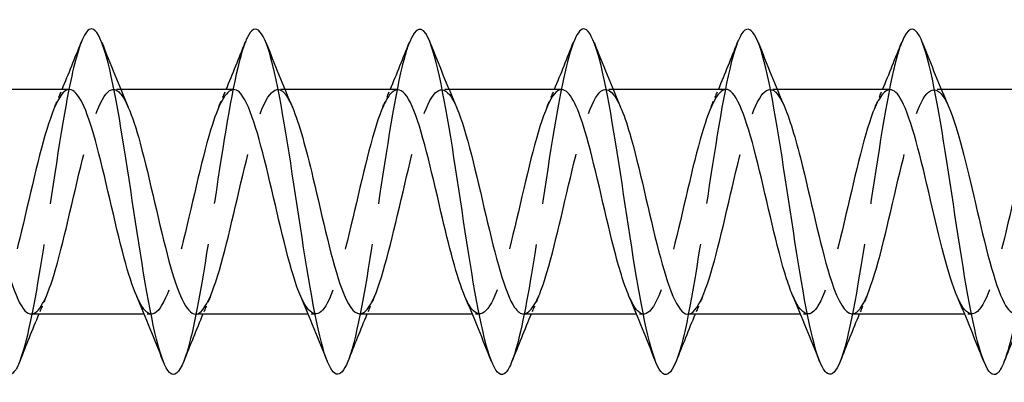
# Model space of a CAD drawing. Units: millimetres. Extents: x 1569 to 2847, y 1126 to 1635.
# Drawn here: x 2107 to 2130, y 1626 to 1634 of the extents above; entities that cross this region are included whole.
import ezdxf

# ---------------------------------------------------------------- set-up
doc = ezdxf.new("R2010")
doc.units = ezdxf.units.MM
doc.linetypes.add('DASHED', pattern=[0.2067, 0.1654, -0.0413])
doc.layers.add('Hidden', color=6, linetype='DASHED', lineweight=25)
doc.layers.add('Part', color=7, linetype='Continuous', lineweight=25)

msp = doc.modelspace()

# ---------------------------------------------------------------- linework, layer by layer
at = {"layer": 'Hidden', "ltscale": 0.324284}
for p, q in [((2109.13, 1632.8), (2108.96, 1632.8)), ((2112.93, 1632.8), (2112.76, 1632.8)), ((2116.73, 1632.8), (2116.56, 1632.8)), ((2120.53, 1632.8), (2120.36, 1632.8)), ((2124.33, 1632.8), (2124.16, 1632.8)), ((2128.13, 1632.8), (2127.96, 1632.8)), ((2109.84, 1627.6), (2109.67, 1627.6)), ((2113.64, 1627.6), (2113.47, 1627.6)), ((2117.44, 1627.6), (2117.27, 1627.6)), ((2121.24, 1627.6), (2121.07, 1627.6)), ((2125.04, 1627.6), (2124.87, 1627.6)), ((2128.84, 1627.6), (2128.67, 1627.6))]:
    msp.add_line(p, q, dxfattribs=at)
at = {"layer": 'Hidden', "ltscale": 23.009565}
msp.add_open_spline([(2108.212, 1633.886), (2108.095, 1633.587), (2107.978, 1633.089), (2107.861, 1632.451), (2107.662, 1631.359), (2107.462, 1629.89), (2107.263, 1628.67), (2107.104, 1627.703), (2106.946, 1626.917), (2106.788, 1626.51)], degree=3, knots=[300.415819, 300.415819, 300.415819, 300.415819, 300.995283, 300.995283, 300.995283, 301.985399, 301.985399, 301.985399, 302.76997, 302.76997, 302.76997, 302.76997], dxfattribs=at)
at = {"layer": 'Hidden', "ltscale": 23.007759}
msp.add_open_spline([(2112.012, 1633.893), (2111.826, 1633.418), (2111.64, 1632.399), (2111.454, 1631.209), (2111.255, 1629.932), (2111.055, 1628.497), (2110.855, 1627.518), (2110.766, 1627.08), (2110.677, 1626.74), (2110.588, 1626.515)], degree=3, knots=[294.132634, 294.132634, 294.132634, 294.132634, 295.054587, 295.054587, 295.054587, 296.044703, 296.044703, 296.044703, 296.486785, 296.486785, 296.486785, 296.486785], dxfattribs=at)
at = {"layer": 'Hidden', "ltscale": 23.007753}
msp.add_open_spline([(2115.812, 1633.888), (2115.757, 1633.75), (2115.701, 1633.567), (2115.646, 1633.34), (2115.446, 1632.522), (2115.247, 1631.166), (2115.047, 1629.851), (2114.848, 1628.536), (2114.648, 1627.302), (2114.448, 1626.677), (2114.428, 1626.614), (2114.408, 1626.558), (2114.388, 1626.507)], degree=3, knots=[287.849448, 287.849448, 287.849448, 287.849448, 288.123774, 288.123774, 288.123774, 289.11389, 289.11389, 289.11389, 290.104007, 290.104007, 290.104007, 290.2036, 290.2036, 290.2036, 290.2036], dxfattribs=at)
at = {"layer": 'Hidden', "ltscale": 23.009949}
msp.add_open_spline([(2119.612, 1633.886), (2119.488, 1633.568), (2119.363, 1633.022), (2119.239, 1632.326), (2119.039, 1631.207), (2118.84, 1629.733), (2118.64, 1628.533), (2118.489, 1627.627), (2118.339, 1626.899), (2118.188, 1626.511)], degree=3, knots=[281.566263, 281.566263, 281.566263, 281.566263, 282.183078, 282.183078, 282.183078, 283.173194, 283.173194, 283.173194, 283.920415, 283.920415, 283.920415, 283.920415], dxfattribs=at)
at = {"layer": 'Hidden', "ltscale": 23.007565}
msp.add_open_spline([(2123.412, 1633.894), (2123.218, 1633.401), (2123.025, 1632.313), (2122.832, 1631.064), (2122.632, 1629.775), (2122.432, 1628.354), (2122.233, 1627.409), (2122.151, 1627.022), (2122.07, 1626.72), (2121.988, 1626.515)], degree=3, knots=[275.283078, 275.283078, 275.283078, 275.283078, 276.242382, 276.242382, 276.242382, 277.232498, 277.232498, 277.232498, 277.637229, 277.637229, 277.637229, 277.637229], dxfattribs=at)
at = {"layer": 'Hidden', "ltscale": 23.007837}
msp.add_open_spline([(2127.212, 1633.887), (2127.149, 1633.73), (2127.086, 1633.515), (2127.023, 1633.245), (2126.824, 1632.39), (2126.624, 1631.012), (2126.425, 1629.702), (2126.225, 1628.393), (2126.025, 1627.19), (2125.826, 1626.609), (2125.813, 1626.572), (2125.801, 1626.538), (2125.788, 1626.507)], degree=3, knots=[268.999893, 268.999893, 268.999893, 268.999893, 269.311569, 269.311569, 269.311569, 270.301685, 270.301685, 270.301685, 271.291801, 271.291801, 271.291801, 271.354044, 271.354044, 271.354044, 271.354044], dxfattribs=at)
at = {"layer": 'Hidden', "ltscale": 23.010176}
msp.add_open_spline([(2131.012, 1633.887), (2130.88, 1633.548), (2130.748, 1632.953), (2130.616, 1632.198), (2130.417, 1631.054), (2130.217, 1629.577), (2130.017, 1628.398), (2129.874, 1627.553), (2129.731, 1626.88), (2129.588, 1626.512)], degree=3, knots=[262.716707, 262.716707, 262.716707, 262.716707, 263.370873, 263.370873, 263.370873, 264.360989, 264.360989, 264.360989, 265.070859, 265.070859, 265.070859, 265.070859], dxfattribs=at)
at = {"layer": 'Hidden', "ltscale": 23.91287}
msp.add_open_spline([(2110.86, 1627.601), (2110.877, 1627.6), (2110.895, 1627.603), (2110.912, 1627.61), (2111.135, 1627.693), (2111.357, 1628.346), (2111.579, 1629.233), (2111.801, 1630.12), (2112.024, 1631.2), (2112.246, 1631.918), (2112.468, 1632.635), (2112.691, 1632.957), (2112.913, 1632.717), (2112.976, 1632.648), (2113.04, 1632.535), (2113.103, 1632.386)], degree=3, knots=[-296.880506, -296.880506, -296.880506, -296.880506, -296.793379, -296.793379, -296.793379, -295.690678, -295.690678, -295.690678, -294.587977, -294.587977, -294.587977, -293.485276, -293.485276, -293.485276, -293.170243, -293.170243, -293.170243, -293.170243], dxfattribs=at)
at = {"layer": 'Hidden', "ltscale": 23.912872}
for points, knots in [([(2126.06, 1627.606), (2126.123, 1627.604), (2126.187, 1627.644), (2126.251, 1627.729), (2126.473, 1628.027), (2126.696, 1628.863), (2126.918, 1629.807), (2127.14, 1630.752), (2127.362, 1631.762), (2127.585, 1632.317), (2127.807, 1632.872), (2128.029, 1632.946), (2128.252, 1632.503), (2128.269, 1632.468), (2128.286, 1632.431), (2128.303, 1632.39)], [-271.747765, -271.747765, -271.747765, -271.747765, -271.431257, -271.431257, -271.431257, -270.328556, -270.328556, -270.328556, -269.225855, -269.225855, -269.225855, -268.123154, -268.123154, -268.123154, -268.037502, -268.037502, -268.037502, -268.037502]), ([(2130.74, 1632.794), (2130.677, 1632.796), (2130.613, 1632.756), (2130.549, 1632.67), (2130.326, 1632.372), (2130.104, 1631.536), (2129.882, 1630.591), (2129.659, 1629.646), (2129.437, 1628.637), (2129.215, 1628.082), (2128.993, 1627.528), (2128.77, 1627.454), (2128.548, 1627.898), (2128.531, 1627.932), (2128.514, 1627.97), (2128.497, 1628.01)], [262.322987, 262.322987, 262.322987, 262.322987, 262.640128, 262.640128, 262.640128, 263.742829, 263.742829, 263.742829, 264.84553, 264.84553, 264.84553, 265.948231, 265.948231, 265.948231, 266.033249, 266.033249, 266.033249, 266.033249])]:
    msp.add_open_spline(points, degree=3, knots=knots, dxfattribs=at)
at = {"layer": 'Hidden', "ltscale": 23.912832}
msp.add_open_spline([(2107.94, 1632.799), (2107.918, 1632.8), (2107.896, 1632.795), (2107.874, 1632.784), (2107.652, 1632.68), (2107.429, 1632.007), (2107.207, 1631.112), (2106.985, 1630.217), (2106.762, 1629.141), (2106.54, 1628.438), (2106.318, 1627.735), (2106.096, 1627.438), (2105.873, 1627.699), (2105.814, 1627.768), (2105.755, 1627.875), (2105.697, 1628.013)], degree=3, knots=[300.022098, 300.022098, 300.022098, 300.022098, 300.131962, 300.131962, 300.131962, 301.234663, 301.234663, 301.234663, 302.337364, 302.337364, 302.337364, 303.440065, 303.440065, 303.440065, 303.732361, 303.732361, 303.732361, 303.732361], dxfattribs=at)
at = {"layer": 'Hidden', "ltscale": 23.91486}
msp.add_open_spline([(2107.06, 1627.605), (2107.232, 1627.612), (2107.405, 1627.936), (2107.578, 1628.497), (2107.8, 1629.22), (2108.022, 1630.301), (2108.245, 1631.185), (2108.467, 1632.07), (2108.689, 1632.716), (2108.912, 1632.792), (2109.042, 1632.836), (2109.173, 1632.683), (2109.303, 1632.383)], degree=3, knots=[-303.163691, -303.163691, -303.163691, -303.163691, -302.306884, -302.306884, -302.306884, -301.204183, -301.204183, -301.204183, -300.101482, -300.101482, -300.101482, -299.453428, -299.453428, -299.453428, -299.453428], dxfattribs=at)
at = {"layer": 'Hidden', "ltscale": 0.852182}
for points in [[(2107.597, 1632.391), (2107.655, 1632.527), (2107.713, 1632.663), (2107.77, 1632.8)], [(2111.397, 1632.391), (2111.455, 1632.527), (2111.513, 1632.663), (2111.57, 1632.8)], [(2115.197, 1632.391), (2115.255, 1632.527), (2115.313, 1632.663), (2115.37, 1632.8)], [(2118.997, 1632.391), (2119.055, 1632.527), (2119.113, 1632.663), (2119.17, 1632.8)], [(2122.797, 1632.391), (2122.855, 1632.527), (2122.913, 1632.663), (2122.97, 1632.8)], [(2126.597, 1632.391), (2126.655, 1632.527), (2126.713, 1632.663), (2126.77, 1632.8)], [(2107.403, 1628.009), (2107.345, 1627.873), (2107.287, 1627.737), (2107.23, 1627.6)], [(2111.203, 1628.009), (2111.145, 1627.873), (2111.087, 1627.737), (2111.03, 1627.6)], [(2115.003, 1628.009), (2114.945, 1627.873), (2114.887, 1627.737), (2114.83, 1627.6)], [(2118.803, 1628.009), (2118.745, 1627.873), (2118.687, 1627.737), (2118.63, 1627.6)], [(2122.603, 1628.009), (2122.545, 1627.873), (2122.487, 1627.737), (2122.43, 1627.6)], [(2126.403, 1628.009), (2126.345, 1627.873), (2126.287, 1627.737), (2126.23, 1627.6)]]:
    msp.add_open_spline(points, degree=3, dxfattribs=at)
at = {"layer": 'Hidden', "ltscale": 23.914593}
msp.add_open_spline([(2111.74, 1632.796), (2111.563, 1632.788), (2111.386, 1632.445), (2111.209, 1631.858), (2110.986, 1631.121), (2110.764, 1630.036), (2110.542, 1629.16), (2110.319, 1628.284), (2110.097, 1627.658), (2109.875, 1627.604), (2109.749, 1627.573), (2109.623, 1627.728), (2109.497, 1628.017)], degree=3, knots=[293.738913, 293.738913, 293.738913, 293.738913, 294.618457, 294.618457, 294.618457, 295.721158, 295.721158, 295.721158, 296.823859, 296.823859, 296.823859, 297.449176, 297.449176, 297.449176, 297.449176], dxfattribs=at)
at = {"layer": 'Hidden', "ltscale": 23.913502}
msp.add_open_spline([(2115.54, 1632.79), (2115.43, 1632.79), (2115.32, 1632.667), (2115.21, 1632.421), (2114.988, 1631.925), (2114.765, 1630.949), (2114.543, 1629.996), (2114.321, 1629.044), (2114.098, 1628.158), (2113.876, 1627.795), (2113.683, 1627.479), (2113.49, 1627.571), (2113.297, 1628.011)], degree=3, knots=[287.455728, 287.455728, 287.455728, 287.455728, 288.002251, 288.002251, 288.002251, 289.104952, 289.104952, 289.104952, 290.207653, 290.207653, 290.207653, 291.16599, 291.16599, 291.16599, 291.16599], dxfattribs=at)
at = {"layer": 'Hidden', "ltscale": 23.912537}
msp.add_open_spline([(2114.66, 1627.609), (2114.744, 1627.606), (2114.829, 1627.678), (2114.914, 1627.826), (2115.136, 1628.216), (2115.358, 1629.121), (2115.581, 1630.075), (2115.803, 1631.03), (2116.025, 1631.99), (2116.247, 1632.461), (2116.466, 1632.925), (2116.685, 1632.895), (2116.903, 1632.391)], degree=3, knots=[-290.59732, -290.59732, -290.59732, -290.59732, -290.177173, -290.177173, -290.177173, -289.074472, -289.074472, -289.074472, -287.971771, -287.971771, -287.971771, -286.887058, -286.887058, -286.887058, -286.887058], dxfattribs=at)
at = {"layer": 'Hidden', "ltscale": 23.912712}
msp.add_open_spline([(2119.34, 1632.796), (2119.297, 1632.798), (2119.254, 1632.78), (2119.211, 1632.741), (2118.989, 1632.538), (2118.767, 1631.78), (2118.544, 1630.855), (2118.322, 1629.93), (2118.1, 1628.882), (2117.878, 1628.25), (2117.655, 1627.618), (2117.433, 1627.431), (2117.211, 1627.785), (2117.173, 1627.846), (2117.135, 1627.922), (2117.097, 1628.011)], degree=3, knots=[281.172542, 281.172542, 281.172542, 281.172542, 281.386045, 281.386045, 281.386045, 282.488746, 282.488746, 282.488746, 283.591447, 283.591447, 283.591447, 284.694148, 284.694148, 284.694148, 284.882805, 284.882805, 284.882805, 284.882805], dxfattribs=at)
at = {"layer": 'Hidden', "ltscale": 23.91547}
msp.add_open_spline([(2118.46, 1627.607), (2118.611, 1627.613), (2118.763, 1627.857), (2118.915, 1628.303), (2119.137, 1628.957), (2119.36, 1630.014), (2119.582, 1630.931), (2119.804, 1631.848), (2120.027, 1632.583), (2120.249, 1632.757), (2120.4, 1632.875), (2120.552, 1632.73), (2120.703, 1632.384)], degree=3, knots=[-284.314135, -284.314135, -284.314135, -284.314135, -283.560968, -283.560968, -283.560968, -282.458267, -282.458267, -282.458267, -281.355566, -281.355566, -281.355566, -280.603873, -280.603873, -280.603873, -280.603873], dxfattribs=at)
at = {"layer": 'Hidden', "ltscale": 23.913168}
msp.add_open_spline([(2123.14, 1632.799), (2122.942, 1632.792), (2122.744, 1632.351), (2122.546, 1631.641), (2122.324, 1630.846), (2122.101, 1629.751), (2121.879, 1628.919), (2121.657, 1628.088), (2121.434, 1627.558), (2121.212, 1627.603), (2121.107, 1627.624), (2121.002, 1627.773), (2120.897, 1628.017)], degree=3, knots=[274.889357, 274.889357, 274.889357, 274.889357, 275.87254, 275.87254, 275.87254, 276.975241, 276.975241, 276.975241, 278.077942, 278.077942, 278.077942, 278.59962, 278.59962, 278.59962, 278.59962], dxfattribs=at)
at = {"layer": 'Hidden', "ltscale": 23.912542}
msp.add_open_spline([(2122.26, 1627.6), (2122.479, 1627.601), (2122.698, 1628.156), (2122.916, 1628.989), (2123.139, 1629.834), (2123.361, 1630.928), (2123.583, 1631.707), (2123.806, 1632.486), (2124.028, 1632.914), (2124.25, 1632.771), (2124.335, 1632.717), (2124.419, 1632.581), (2124.503, 1632.384)], degree=3, knots=[-278.03095, -278.03095, -278.03095, -278.03095, -276.944762, -276.944762, -276.944762, -275.842061, -275.842061, -275.842061, -274.73936, -274.73936, -274.73936, -274.320687, -274.320687, -274.320687, -274.320687], dxfattribs=at)
at = {"layer": 'Hidden', "ltscale": 23.914883}
msp.add_open_spline([(2126.94, 1632.791), (2126.809, 1632.788), (2126.678, 1632.611), (2126.547, 1632.27), (2126.325, 1631.691), (2126.103, 1630.669), (2125.88, 1629.729), (2125.658, 1628.789), (2125.436, 1627.975), (2125.213, 1627.706), (2125.041, 1627.497), (2124.869, 1627.622), (2124.697, 1628.014)], degree=3, knots=[268.606172, 268.606172, 268.606172, 268.606172, 269.256334, 269.256334, 269.256334, 270.359035, 270.359035, 270.359035, 271.461736, 271.461736, 271.461736, 272.316434, 272.316434, 272.316434, 272.316434], dxfattribs=at)
at = {"layer": 'Part'}
for p, q in [((2107.94, 1632.8), (2105.33, 1632.8)), ((2111.74, 1632.8), (2109.13, 1632.8)), ((2115.54, 1632.8), (2112.93, 1632.8)), ((2119.34, 1632.8), (2116.73, 1632.8)), ((2123.14, 1632.8), (2120.53, 1632.8)), ((2126.94, 1632.8), (2124.33, 1632.8)), ((2130.74, 1632.8), (2128.13, 1632.8)), ((2109.67, 1627.6), (2107.06, 1627.6)), ((2113.47, 1627.6), (2110.86, 1627.6)), ((2117.27, 1627.6), (2114.66, 1627.6)), ((2121.07, 1627.6), (2118.46, 1627.6)), ((2124.87, 1627.6), (2122.26, 1627.6)), ((2128.67, 1627.6), (2126.06, 1627.6))]:
    msp.add_line(p, q, dxfattribs=at)
for points, knots in [([(2114.388, 1626.507), (2114.209, 1626.059), (2114.029, 1626.118), (2113.85, 1626.684), (2113.65, 1627.313), (2113.45, 1628.549), (2113.251, 1629.865), (2113.051, 1631.18), (2112.852, 1632.535), (2112.652, 1633.349), (2112.452, 1634.163), (2112.253, 1634.412), (2112.053, 1633.99), (2112.039, 1633.961), (2112.026, 1633.929), (2112.012, 1633.893)], [290.2036, 290.2036, 290.2036, 290.2036, 291.094123, 291.094123, 291.094123, 292.084239, 292.084239, 292.084239, 293.074355, 293.074355, 293.074355, 294.064471, 294.064471, 294.064471, 294.132634, 294.132634, 294.132634, 294.132634]), ([(2125.788, 1626.507), (2125.601, 1626.037), (2125.414, 1626.127), (2125.227, 1626.757), (2125.027, 1627.429), (2124.828, 1628.695), (2124.628, 1630.014), (2124.429, 1631.333), (2124.229, 1632.664), (2124.029, 1633.439), (2123.83, 1634.213), (2123.63, 1634.408), (2123.431, 1633.939), (2123.424, 1633.925), (2123.418, 1633.91), (2123.412, 1633.894)], [271.354044, 271.354044, 271.354044, 271.354044, 272.281917, 272.281917, 272.281917, 273.272033, 273.272033, 273.272033, 274.26215, 274.26215, 274.26215, 275.252266, 275.252266, 275.252266, 275.283078, 275.283078, 275.283078, 275.283078]), ([(2106.788, 1626.51), (2106.747, 1626.403), (2106.705, 1626.322), (2106.664, 1626.271), (2106.464, 1626.024), (2106.265, 1626.47), (2106.065, 1627.419), (2105.865, 1628.368), (2105.666, 1629.79), (2105.466, 1631.078), (2105.267, 1632.366), (2105.067, 1633.48), (2104.867, 1633.944), (2104.716, 1634.298), (2104.564, 1634.267), (2104.412, 1633.889)], [302.76997, 302.76997, 302.76997, 302.76997, 302.975515, 302.975515, 302.975515, 303.965631, 303.965631, 303.965631, 304.955747, 304.955747, 304.955747, 305.945864, 305.945864, 305.945864, 306.699004, 306.699004, 306.699004, 306.699004]), ([(2110.588, 1626.515), (2110.478, 1626.236), (2110.367, 1626.135), (2110.257, 1626.248), (2110.057, 1626.45), (2109.857, 1627.344), (2109.658, 1628.546), (2109.458, 1629.748), (2109.259, 1631.222), (2109.059, 1632.337), (2108.859, 1633.453), (2108.66, 1634.177), (2108.46, 1634.199), (2108.377, 1634.209), (2108.295, 1634.097), (2108.212, 1633.886)], [296.486785, 296.486785, 296.486785, 296.486785, 297.034819, 297.034819, 297.034819, 298.024935, 298.024935, 298.024935, 299.015051, 299.015051, 299.015051, 300.005167, 300.005167, 300.005167, 300.415819, 300.415819, 300.415819, 300.415819]), ([(2118.188, 1626.511), (2118.139, 1626.384), (2118.09, 1626.294), (2118.041, 1626.245), (2117.842, 1626.047), (2117.642, 1626.546), (2117.442, 1627.528), (2117.243, 1628.51), (2117.043, 1629.947), (2116.844, 1631.223), (2116.644, 1632.499), (2116.444, 1633.576), (2116.245, 1633.994), (2116.1, 1634.296), (2115.956, 1634.247), (2115.812, 1633.888)], [283.920415, 283.920415, 283.920415, 283.920415, 284.16331, 284.16331, 284.16331, 285.153426, 285.153426, 285.153426, 286.143542, 286.143542, 286.143542, 287.133658, 287.133658, 287.133658, 287.849448, 287.849448, 287.849448, 287.849448]), ([(2121.988, 1626.515), (2121.87, 1626.218), (2121.752, 1626.125), (2121.634, 1626.273), (2121.434, 1626.525), (2121.235, 1627.461), (2121.035, 1628.683), (2120.836, 1629.904), (2120.636, 1631.373), (2120.436, 1632.462), (2120.237, 1633.551), (2120.037, 1634.226), (2119.838, 1634.199), (2119.762, 1634.189), (2119.687, 1634.079), (2119.612, 1633.886)], [277.637229, 277.637229, 277.637229, 277.637229, 278.222614, 278.222614, 278.222614, 279.21273, 279.21273, 279.21273, 280.202846, 280.202846, 280.202846, 281.192962, 281.192962, 281.192962, 281.566263, 281.566263, 281.566263, 281.566263]), ([(2129.588, 1626.512), (2129.532, 1626.366), (2129.475, 1626.268), (2129.419, 1626.226), (2129.219, 1626.076), (2129.019, 1626.626), (2128.82, 1627.641), (2128.62, 1628.656), (2128.421, 1630.104), (2128.221, 1631.367), (2128.021, 1632.629), (2127.822, 1633.668), (2127.622, 1634.039), (2127.485, 1634.293), (2127.349, 1634.228), (2127.212, 1633.887)], [265.070859, 265.070859, 265.070859, 265.070859, 265.351105, 265.351105, 265.351105, 266.341221, 266.341221, 266.341221, 267.331337, 267.331337, 267.331337, 268.321453, 268.321453, 268.321453, 268.999893, 268.999893, 268.999893, 268.999893]), ([(2109.497, 1628.017), (2109.4, 1628.239), (2109.304, 1628.539), (2109.208, 1628.897), (2108.985, 1629.725), (2108.763, 1630.82), (2108.541, 1631.62), (2108.341, 1632.341), (2108.141, 1632.793), (2107.94, 1632.799)], [297.449176, 297.449176, 297.449176, 297.449176, 297.92656, 297.92656, 297.92656, 299.029261, 299.029261, 299.029261, 300.022098, 300.022098, 300.022098, 300.022098]), ([(2113.297, 1628.011), (2113.267, 1628.077), (2113.238, 1628.152), (2113.209, 1628.233), (2112.987, 1628.859), (2112.765, 1629.903), (2112.542, 1630.83), (2112.32, 1631.758), (2112.098, 1632.524), (2111.875, 1632.736), (2111.83, 1632.778), (2111.785, 1632.798), (2111.74, 1632.796)], [291.16599, 291.16599, 291.16599, 291.16599, 291.310354, 291.310354, 291.310354, 292.413055, 292.413055, 292.413055, 293.515756, 293.515756, 293.515756, 293.738913, 293.738913, 293.738913, 293.738913]), ([(2117.097, 1628.011), (2116.912, 1628.443), (2116.728, 1629.182), (2116.544, 1629.971), (2116.321, 1630.923), (2116.099, 1631.904), (2115.877, 1632.408), (2115.765, 1632.663), (2115.653, 1632.79), (2115.54, 1632.79)], [284.882805, 284.882805, 284.882805, 284.882805, 285.796849, 285.796849, 285.796849, 286.89955, 286.89955, 286.89955, 287.455728, 287.455728, 287.455728, 287.455728]), ([(2120.897, 1628.017), (2120.779, 1628.289), (2120.662, 1628.678), (2120.545, 1629.137), (2120.323, 1630.009), (2120.101, 1631.096), (2119.878, 1631.838), (2119.699, 1632.437), (2119.52, 1632.789), (2119.34, 1632.796)], [278.59962, 278.59962, 278.59962, 278.59962, 279.180643, 279.180643, 279.180643, 280.283344, 280.283344, 280.283344, 281.172542, 281.172542, 281.172542, 281.172542]), ([(2124.697, 1628.014), (2124.647, 1628.127), (2124.597, 1628.263), (2124.547, 1628.42), (2124.324, 1629.116), (2124.102, 1630.19), (2123.88, 1631.088), (2123.657, 1631.986), (2123.435, 1632.668), (2123.213, 1632.781), (2123.189, 1632.794), (2123.165, 1632.799), (2123.14, 1632.799)], [272.316434, 272.316434, 272.316434, 272.316434, 272.564437, 272.564437, 272.564437, 273.667138, 273.667138, 273.667138, 274.769839, 274.769839, 274.769839, 274.889357, 274.889357, 274.889357, 274.889357]), ([(2128.497, 1628.01), (2128.291, 1628.488), (2128.086, 1629.359), (2127.881, 1630.24), (2127.659, 1631.196), (2127.436, 1632.12), (2127.214, 1632.538), (2127.123, 1632.71), (2127.032, 1632.793), (2126.94, 1632.791)], [266.033249, 266.033249, 266.033249, 266.033249, 267.050932, 267.050932, 267.050932, 268.153633, 268.153633, 268.153633, 268.606172, 268.606172, 268.606172, 268.606172]), ([(2105.503, 1632.389), (2105.528, 1632.333), (2105.553, 1632.272), (2105.577, 1632.205), (2105.799, 1631.596), (2106.022, 1630.559), (2106.244, 1629.627), (2106.466, 1628.695), (2106.689, 1627.911), (2106.911, 1627.678), (2106.96, 1627.626), (2107.01, 1627.602), (2107.06, 1627.605)], [-305.736614, -305.736614, -305.736614, -305.736614, -305.614987, -305.614987, -305.614987, -304.512286, -304.512286, -304.512286, -303.409585, -303.409585, -303.409585, -303.163691, -303.163691, -303.163691, -303.163691]), ([(2109.303, 1632.383), (2109.395, 1632.172), (2109.487, 1631.89), (2109.578, 1631.553), (2109.801, 1630.737), (2110.023, 1629.642), (2110.245, 1628.829), (2110.45, 1628.082), (2110.655, 1627.606), (2110.86, 1627.601)], [-299.453428, -299.453428, -299.453428, -299.453428, -298.998781, -298.998781, -298.998781, -297.89608, -297.89608, -297.89608, -296.880506, -296.880506, -296.880506, -296.880506]), ([(2113.103, 1632.386), (2113.262, 1632.014), (2113.421, 1631.42), (2113.58, 1630.753), (2113.802, 1629.82), (2114.024, 1628.785), (2114.247, 1628.182), (2114.384, 1627.809), (2114.522, 1627.612), (2114.66, 1627.609)], [-293.170243, -293.170243, -293.170243, -293.170243, -292.382575, -292.382575, -292.382575, -291.279874, -291.279874, -291.279874, -290.59732, -290.59732, -290.59732, -290.59732]), ([(2116.903, 1632.391), (2116.907, 1632.382), (2116.911, 1632.374), (2116.914, 1632.365), (2117.137, 1631.836), (2117.359, 1630.841), (2117.581, 1629.892), (2117.804, 1628.943), (2118.026, 1628.084), (2118.248, 1627.757), (2118.319, 1627.653), (2118.389, 1627.605), (2118.46, 1627.607)], [-286.887058, -286.887058, -286.887058, -286.887058, -286.86907, -286.86907, -286.86907, -285.76637, -285.76637, -285.76637, -284.663669, -284.663669, -284.663669, -284.314135, -284.314135, -284.314135, -284.314135]), ([(2120.703, 1632.384), (2120.774, 1632.223), (2120.845, 1632.018), (2120.916, 1631.776), (2121.138, 1631.016), (2121.36, 1629.925), (2121.583, 1629.065), (2121.805, 1628.206), (2122.027, 1627.616), (2122.25, 1627.6), (2122.253, 1627.6), (2122.256, 1627.6), (2122.26, 1627.6)], [-280.603873, -280.603873, -280.603873, -280.603873, -280.252865, -280.252865, -280.252865, -279.150164, -279.150164, -279.150164, -278.047463, -278.047463, -278.047463, -278.03095, -278.03095, -278.03095, -278.03095]), ([(2124.503, 1632.384), (2124.641, 1632.062), (2124.779, 1631.576), (2124.917, 1631.013), (2125.139, 1630.105), (2125.362, 1629.039), (2125.584, 1628.363), (2125.743, 1627.881), (2125.901, 1627.613), (2126.06, 1627.606)], [-274.320687, -274.320687, -274.320687, -274.320687, -273.636659, -273.636659, -273.636659, -272.533958, -272.533958, -272.533958, -271.747765, -271.747765, -271.747765, -271.747765]), ([(2128.303, 1632.39), (2128.509, 1631.912), (2128.714, 1631.043), (2128.919, 1630.161), (2129.141, 1629.206), (2129.363, 1628.281), (2129.585, 1627.862), (2129.677, 1627.69), (2129.768, 1627.607), (2129.86, 1627.609)], [-268.037502, -268.037502, -268.037502, -268.037502, -267.020453, -267.020453, -267.020453, -265.917752, -265.917752, -265.917752, -265.464579, -265.464579, -265.464579, -265.464579])]:
    msp.add_open_spline(points, degree=3, knots=knots, dxfattribs=at)
for points in [[(2107.77, 1632.8), (2107.921, 1633.162), (2108.068, 1633.528), (2108.212, 1633.894)], [(2108.688, 1633.894), (2108.887, 1633.389), (2109.09, 1632.885), (2109.303, 1632.391)], [(2111.57, 1632.8), (2111.721, 1633.162), (2111.868, 1633.528), (2112.012, 1633.894)], [(2112.488, 1633.894), (2112.687, 1633.389), (2112.89, 1632.885), (2113.103, 1632.391)], [(2115.37, 1632.8), (2115.521, 1633.162), (2115.668, 1633.528), (2115.812, 1633.894)], [(2116.288, 1633.894), (2116.487, 1633.389), (2116.69, 1632.885), (2116.903, 1632.391)], [(2119.17, 1632.8), (2119.321, 1633.162), (2119.468, 1633.528), (2119.612, 1633.894)], [(2120.088, 1633.894), (2120.287, 1633.389), (2120.49, 1632.885), (2120.703, 1632.391)], [(2122.97, 1632.8), (2123.121, 1633.162), (2123.268, 1633.528), (2123.412, 1633.894)], [(2123.888, 1633.894), (2124.087, 1633.389), (2124.29, 1632.885), (2124.503, 1632.391)], [(2126.77, 1632.8), (2126.921, 1633.162), (2127.068, 1633.528), (2127.212, 1633.894)], [(2127.688, 1633.894), (2127.887, 1633.389), (2128.09, 1632.885), (2128.303, 1632.391)], [(2110.112, 1626.506), (2109.913, 1627.011), (2109.71, 1627.515), (2109.497, 1628.009)], [(2113.912, 1626.506), (2113.713, 1627.011), (2113.51, 1627.515), (2113.297, 1628.009)], [(2117.712, 1626.506), (2117.513, 1627.011), (2117.31, 1627.515), (2117.097, 1628.009)], [(2121.512, 1626.506), (2121.313, 1627.011), (2121.11, 1627.515), (2120.897, 1628.009)], [(2125.312, 1626.506), (2125.113, 1627.011), (2124.91, 1627.515), (2124.697, 1628.009)], [(2129.112, 1626.506), (2128.913, 1627.011), (2128.71, 1627.515), (2128.497, 1628.009)], [(2107.23, 1627.6), (2107.079, 1627.238), (2106.932, 1626.872), (2106.788, 1626.506)], [(2111.03, 1627.6), (2110.879, 1627.238), (2110.732, 1626.872), (2110.588, 1626.506)], [(2114.83, 1627.6), (2114.679, 1627.238), (2114.532, 1626.872), (2114.388, 1626.506)], [(2118.63, 1627.6), (2118.479, 1627.238), (2118.332, 1626.872), (2118.188, 1626.506)], [(2122.43, 1627.6), (2122.279, 1627.238), (2122.132, 1626.872), (2121.988, 1626.506)], [(2126.23, 1627.6), (2126.079, 1627.238), (2125.932, 1626.872), (2125.788, 1626.506)], [(2130.03, 1627.6), (2129.879, 1627.238), (2129.732, 1626.872), (2129.588, 1626.506)]]:
    msp.add_open_spline(points, degree=3, dxfattribs=at)

doc.saveas('drawing.dxf')
